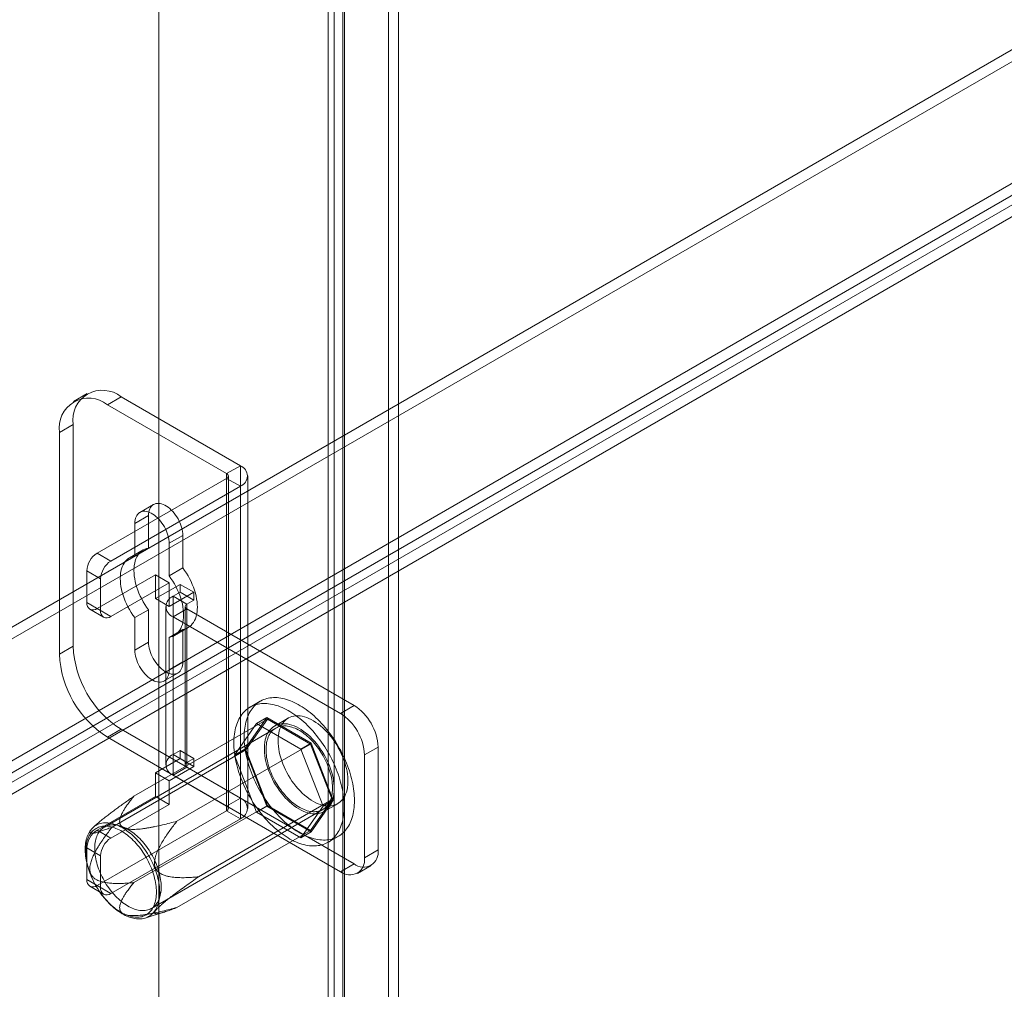
# Model space of a CAD drawing. Units: millimetres. Extents: x 47 to 4247, y 62 to 3032.
# Drawn here: x 2472 to 2523, y 813 to 863 of the extents above; entities that cross this region are included whole.
import ezdxf

# ---------------------------------------------------------------- set-up
doc = ezdxf.new("R2010")
doc.units = ezdxf.units.MM
doc.header["$LTSCALE"] = 2

msp = doc.modelspace()

# ---------------------------------------------------------------- linework, layer by layer
at = {"color": 7, "linetype": 'Continuous', "lineweight": 18}
for p, q in [((2479.193, 1154.567), (2479.193, 664.643)), ((2479.193, 1153.955), (2479.193, 664.031)), ((2491.037, 1136.27), (2491.037, 668.041)), ((2491.568, 1135.963), (2491.568, 667.735)), ((2488.244, 666.429), (2488.244, 1134.657)), ((2488.775, 666.123), (2488.775, 1134.351)), ((2487.937, 1134.12), (2487.937, 666.108)), ((2488.687, 1134.12), (2488.687, 666.108)), ((2488.775, 1133.89), (2488.775, 666.094)), ((2488.244, 1133.584), (2488.244, 665.788)), ((2652.853, 935.908), (2372.889, 774.288)), ((2652.853, 935.296), (2372.889, 773.676)), ((2378.864, 770.839), (2658.828, 932.459)), ((2378.864, 770.226), (2658.828, 931.846)), ((2658.853, 931.371), (2379.263, 769.967)), ((2659.383, 931.065), (2379.793, 769.661)), ((2475.499, 843.331), (2474.792, 842.923)), ((2477.249, 843.158), (2476.542, 842.75)), ((2482.694, 839.198), (2476.542, 842.75)), ((2483.401, 839.607), (2477.249, 843.158)), ((2474.067, 841.321), (2474.774, 841.729)), ((2474.774, 841.729), (2474.774, 830.297)), ((2474.067, 841.321), (2474.067, 829.889)), ((2482.694, 839.198), (2483.401, 839.607)), ((2482.694, 839.198), (2482.694, 822.051)), ((2483.401, 839.607), (2483.401, 822.459)), ((2482.694, 838.953), (2476.011, 835.096)), ((2482.694, 821.806), (2482.694, 838.953)), ((2482.694, 838.953), (2483.401, 838.545)), ((2482.781, 821.928), (2482.781, 839.076)), ((2483.781, 821.928), (2483.781, 839.076)), ((2483.401, 838.545), (2476.718, 834.688)), ((2483.401, 838.545), (2483.401, 821.398)), ((2478.922, 837.606), (2478.215, 837.198)), ((2478.663, 837.034), (2477.956, 836.626)), ((2478.663, 835.356), (2478.663, 837.034)), ((2477.956, 836.626), (2477.956, 834.948)), ((2480.431, 836.013), (2479.724, 835.605)), ((2480.431, 836.013), (2480.431, 834.336)), ((2478.391, 835.26), (2477.684, 834.852)), ((2478.663, 835.356), (2477.956, 834.948)), ((2479.724, 833.928), (2479.724, 835.605)), ((2476.011, 835.096), (2476.718, 834.688)), ((2475.481, 834.177), (2475.481, 832.544)), ((2476.188, 833.769), (2475.481, 834.177)), ((2480.431, 834.336), (2479.724, 833.928)), ((2476.011, 832.238), (2479.017, 833.973)), ((2476.188, 832.136), (2476.188, 833.769)), ((2479.017, 833.973), (2479.724, 833.565)), ((2479.017, 833.973), (2479.017, 832.748)), ((2476.718, 831.83), (2479.724, 833.565)), ((2480.289, 833.483), (2479.017, 832.748)), ((2479.724, 833.565), (2479.724, 832.34)), ((2480.289, 833.075), (2480.289, 833.483)), ((2480.996, 833.075), (2480.289, 833.483)), ((2479.724, 832.34), (2479.017, 832.748)), ((2480.996, 833.075), (2479.724, 832.34)), ((2479.936, 832.87), (2480.289, 833.075)), ((2479.936, 824.705), (2479.936, 832.87)), ((2480.643, 832.462), (2479.936, 832.87)), ((2480.996, 832.666), (2480.289, 833.075)), ((2480.643, 832.462), (2480.996, 832.666)), ((2480.996, 832.666), (2480.996, 833.075)), ((2475.481, 832.544), (2476.188, 832.136)), ((2475.636, 832.201), (2476.343, 831.793)), ((2476.718, 831.83), (2476.011, 832.238)), ((2478.663, 832.179), (2477.956, 831.771)), ((2478.663, 830.502), (2478.663, 832.179)), ((2479.555, 832.34), (2479.555, 824.174)), ((2480.643, 832.217), (2479.936, 831.809)), ((2480.555, 832.34), (2480.555, 824.174)), ((2480.643, 824.297), (2480.643, 832.462)), ((2480.643, 832.217), (2480.643, 824.052)), ((2489.27, 827.237), (2480.643, 832.217)), ((2477.956, 831.771), (2477.956, 830.093)), ((2488.562, 826.829), (2479.936, 831.809)), ((2479.936, 823.644), (2479.936, 831.809)), ((2480.431, 831.159), (2479.724, 830.75)), ((2479.996, 830.847), (2480.703, 831.255)), ((2480.431, 831.159), (2480.431, 829.481)), ((2479.724, 829.073), (2479.724, 830.75)), ((2474.774, 830.297), (2474.067, 829.889)), ((2478.663, 830.502), (2477.956, 830.093)), ((2480.431, 829.481), (2479.724, 829.073)), ((2479.465, 828.501), (2480.172, 828.909)), ((2484.429, 827.457), (2483.899, 827.151)), ((2488.562, 826.829), (2489.27, 827.237)), ((2477.904, 822.552), (2484.798, 826.532)), ((2484.768, 826.611), (2483.625, 824.985)), ((2484.798, 826.532), (2483.686, 824.949)), ((2484.237, 826.305), (2484.768, 826.611)), ((2487.054, 825.291), (2484.768, 826.611)), ((2487.023, 825.248), (2484.798, 826.532)), ((2485.873, 826.588), (2485.166, 826.179)), ((2485.229, 826.071), (2476.39, 820.969)), ((2476.542, 825.602), (2477.249, 826.011)), ((2477.249, 826.011), (2483.401, 822.459)), ((2483.094, 824.678), (2484.237, 826.305)), ((2484.237, 826.305), (2486.524, 824.985)), ((2476.542, 825.602), (2482.694, 822.051)), ((2476.792, 820.969), (2483.686, 824.949)), ((2480.129, 821.268), (2487.023, 825.248)), ((2483.094, 824.678), (2483.625, 824.985)), ((2483.625, 824.985), (2484.768, 822.038)), ((2483.686, 824.949), (2484.798, 822.082)), ((2486.524, 824.985), (2487.054, 825.291)), ((2486.524, 824.985), (2487.667, 822.039)), ((2488.136, 822.38), (2487.023, 825.248)), ((2488.197, 822.345), (2487.054, 825.291)), ((2490.507, 825.094), (2489.8, 824.686)), ((2490.507, 819.786), (2490.507, 825.094)), ((2479.017, 823.766), (2480.289, 824.501)), ((2480.289, 824.909), (2479.936, 824.705)), ((2480.643, 824.297), (2479.936, 824.705)), ((2480.289, 824.501), (2480.289, 824.909)), ((2480.996, 824.501), (2480.289, 824.909)), ((2480.996, 824.093), (2480.289, 824.501)), ((2480.996, 824.501), (2480.643, 824.297)), ((2480.996, 824.093), (2480.996, 824.501)), ((2484.237, 821.732), (2483.094, 824.678)), ((2489.8, 819.378), (2489.8, 824.686)), ((2479.724, 823.358), (2480.996, 824.093)), ((2480.643, 824.052), (2479.936, 823.644)), ((2480.643, 824.052), (2489.27, 819.072)), ((2479.724, 823.358), (2479.017, 823.766)), ((2479.017, 823.766), (2479.017, 822.541)), ((2479.936, 823.644), (2488.562, 818.664)), ((2479.724, 823.358), (2479.724, 822.133)), ((2476.011, 820.806), (2479.017, 822.541)), ((2479.724, 822.133), (2479.017, 822.541)), ((2482.694, 822.051), (2483.401, 822.459)), ((2476.718, 820.398), (2479.724, 822.133)), ((2477.904, 818.102), (2484.798, 822.082)), ((2481.242, 818.4), (2488.136, 822.38)), ((2484.237, 821.732), (2484.768, 822.038)), ((2484.768, 822.038), (2487.054, 820.719)), ((2484.798, 822.082), (2487.023, 820.797)), ((2487.667, 822.039), (2486.524, 820.412)), ((2487.023, 820.797), (2488.136, 822.38)), ((2487.054, 820.719), (2488.197, 822.345)), ((2487.667, 822.039), (2488.197, 822.345)), ((2487.716, 821.762), (2488.423, 822.171)), ((2476.011, 817.949), (2482.694, 821.806)), ((2476.718, 817.54), (2483.401, 821.398)), ((2478.815, 816.768), (2487.654, 821.871)), ((2482.694, 821.806), (2483.401, 821.398)), ((2486.524, 820.412), (2484.237, 821.732)), ((2475.911, 821.042), (2475.799, 820.94)), ((2476.011, 820.806), (2476.718, 820.398)), ((2480.129, 816.817), (2487.023, 820.797)), ((2486.524, 820.412), (2487.054, 820.719)), ((2487.923, 820.179), (2488.454, 820.485)), ((2475.481, 819.888), (2475.481, 818.255)), ((2476.188, 819.48), (2475.481, 819.888)), ((2476.188, 817.847), (2476.188, 819.48)), ((2489.8, 819.378), (2490.507, 819.786)), ((2489.27, 819.072), (2488.562, 818.664)), ((2489.437, 818.577), (2490.145, 818.985)), ((2475.481, 818.255), (2476.188, 817.847)), ((2475.636, 817.911), (2476.343, 817.503)), ((2476.718, 817.54), (2476.011, 817.949)), ((2478.495, 816.271), (2479.493, 816.586))]:
    msp.add_line(p, q, dxfattribs=at)
at = {"color": 7, "linetype": 'Continuous', "lineweight": 18, "flags": 128}
for points in [[(2478.663, 837.034), (2478.667, 837.129), (2478.679, 837.218), (2478.699, 837.301), (2478.726, 837.377), (2478.761, 837.445), (2478.803, 837.505), (2478.852, 837.556), (2478.907, 837.597), (2478.968, 837.629), (2479.034, 837.651), (2479.105, 837.663), (2479.18, 837.664), (2479.258, 837.655), (2479.338, 837.636), (2479.421, 837.607), (2479.505, 837.568), (2479.589, 837.519), (2479.673, 837.461), (2479.755, 837.395), (2479.836, 837.321), (2479.914, 837.24), (2479.989, 837.153), (2480.06, 837.059), (2480.126, 836.961), (2480.187, 836.859), (2480.242, 836.754), (2480.29, 836.646), (2480.333, 836.538), (2480.367, 836.429), (2480.395, 836.322), (2480.415, 836.216), (2480.427, 836.113), (2480.431, 836.013)], [(2479.724, 835.605), (2479.72, 835.705), (2479.708, 835.808), (2479.688, 835.913), (2479.66, 836.021), (2479.625, 836.13), (2479.583, 836.238), (2479.535, 836.345), (2479.479, 836.451), (2479.419, 836.553), (2479.352, 836.651), (2479.282, 836.744), (2479.207, 836.832), (2479.129, 836.913), (2479.048, 836.987), (2478.966, 837.053), (2478.882, 837.111), (2478.798, 837.159), (2478.714, 837.198), (2478.631, 837.228), (2478.551, 837.247), (2478.473, 837.256), (2478.398, 837.255), (2478.327, 837.243), (2478.261, 837.221), (2478.2, 837.189), (2478.145, 837.148), (2478.096, 837.097), (2478.054, 837.037), (2478.019, 836.969), (2477.992, 836.893), (2477.972, 836.81), (2477.96, 836.72), (2477.956, 836.626)], [(2478.663, 832.179), (2478.567, 832.311), (2478.476, 832.448), (2478.391, 832.59), (2478.311, 832.734), (2478.238, 832.881), (2478.171, 833.031), (2478.112, 833.181), (2478.059, 833.332), (2478.015, 833.482), (2477.978, 833.631), (2477.949, 833.779), (2477.928, 833.923), (2477.916, 834.064), (2477.912, 834.202), (2477.916, 834.334), (2477.928, 834.461), (2477.949, 834.581), (2477.978, 834.695), (2478.015, 834.802), (2478.059, 834.901), (2478.112, 834.991), (2478.171, 835.073), (2478.238, 835.145), (2478.311, 835.208), (2478.391, 835.26), (2478.476, 835.303), (2478.567, 835.335), (2478.663, 835.356)], [(2477.956, 834.948), (2477.86, 834.927), (2477.769, 834.895), (2477.684, 834.852), (2477.604, 834.799), (2477.531, 834.737), (2477.464, 834.664), (2477.405, 834.583), (2477.352, 834.492), (2477.308, 834.394), (2477.271, 834.287), (2477.242, 834.173), (2477.221, 834.052), (2477.209, 833.926), (2477.205, 833.793), (2477.209, 833.656), (2477.221, 833.515), (2477.242, 833.37), (2477.271, 833.223), (2477.308, 833.074), (2477.352, 832.924), (2477.405, 832.773), (2477.464, 832.622), (2477.531, 832.473), (2477.604, 832.326), (2477.684, 832.181), (2477.769, 832.04), (2477.86, 831.903), (2477.956, 831.771)], [(2480.431, 834.336), (2480.527, 834.204), (2480.618, 834.067), (2480.703, 833.925), (2480.783, 833.781), (2480.856, 833.634), (2480.922, 833.484), (2480.982, 833.334), (2481.034, 833.183), (2481.079, 833.033), (2481.116, 832.884), (2481.145, 832.737), (2481.165, 832.592), (2481.178, 832.451), (2481.182, 832.314), (2481.178, 832.181), (2481.165, 832.054), (2481.145, 831.934), (2481.116, 831.82), (2481.079, 831.713), (2481.034, 831.614), (2480.982, 831.524), (2480.922, 831.442), (2480.856, 831.37), (2480.783, 831.308), (2480.703, 831.255), (2480.618, 831.212), (2480.527, 831.18), (2480.431, 831.159)], [(2479.724, 830.75), (2479.82, 830.772), (2479.91, 830.804), (2479.996, 830.847), (2480.075, 830.899), (2480.149, 830.962), (2480.215, 831.034), (2480.275, 831.116), (2480.327, 831.206), (2480.372, 831.305), (2480.409, 831.412), (2480.438, 831.526), (2480.458, 831.646), (2480.471, 831.773), (2480.475, 831.905), (2480.471, 832.043), (2480.458, 832.184), (2480.438, 832.328), (2480.409, 832.476), (2480.372, 832.625), (2480.327, 832.775), (2480.275, 832.926), (2480.215, 833.076), (2480.149, 833.225), (2480.075, 833.373), (2479.996, 833.517), (2479.91, 833.658), (2479.82, 833.795), (2479.724, 833.928)], [(2477.956, 830.093), (2477.96, 829.994), (2477.972, 829.891), (2477.992, 829.785), (2478.019, 829.678), (2478.054, 829.569), (2478.096, 829.461), (2478.145, 829.353), (2478.2, 829.248), (2478.261, 829.146), (2478.327, 829.048), (2478.398, 828.954), (2478.473, 828.867), (2478.551, 828.786), (2478.631, 828.712), (2478.714, 828.646), (2478.798, 828.588), (2478.882, 828.539), (2478.966, 828.5), (2479.048, 828.471), (2479.129, 828.452), (2479.207, 828.443), (2479.282, 828.444), (2479.352, 828.456), (2479.419, 828.478), (2479.479, 828.51), (2479.535, 828.551), (2479.583, 828.602), (2479.625, 828.662), (2479.66, 828.73), (2479.688, 828.806), (2479.708, 828.889), (2479.72, 828.978), (2479.724, 829.073)], [(2480.431, 829.481), (2480.427, 829.386), (2480.415, 829.297), (2480.395, 829.214), (2480.367, 829.138), (2480.333, 829.07), (2480.29, 829.01), (2480.242, 828.959), (2480.187, 828.918), (2480.126, 828.886), (2480.06, 828.864), (2479.989, 828.852), (2479.914, 828.851), (2479.836, 828.86), (2479.755, 828.879), (2479.673, 828.908), (2479.589, 828.948), (2479.505, 828.996), (2479.421, 829.054), (2479.338, 829.12), (2479.258, 829.194), (2479.18, 829.275), (2479.105, 829.363), (2479.034, 829.456), (2478.968, 829.554), (2478.907, 829.656), (2478.852, 829.762), (2478.803, 829.869), (2478.761, 829.977), (2478.726, 830.086), (2478.699, 830.193), (2478.679, 830.299), (2478.667, 830.402), (2478.663, 830.502)], [(2483.595, 825.614), (2483.597, 825.732), (2483.602, 825.847), (2483.612, 825.96), (2483.625, 826.07), (2483.641, 826.177), (2483.662, 826.282), (2483.686, 826.384), (2483.713, 826.482), (2483.744, 826.577), (2483.779, 826.669), (2483.817, 826.757), (2483.858, 826.842), (2483.903, 826.923), (2483.951, 827), (2484.002, 827.073), (2484.057, 827.142), (2484.115, 827.207), (2484.175, 827.268), (2484.239, 827.324), (2484.306, 827.376), (2484.375, 827.424), (2484.447, 827.467), (2484.522, 827.506), (2484.599, 827.539), (2484.678, 827.569), (2484.76, 827.593), (2484.844, 827.613), (2484.93, 827.628), (2485.018, 827.639), (2485.108, 827.644), (2485.2, 827.645), (2485.293, 827.641), (2485.388, 827.632), (2485.484, 827.619), (2485.581, 827.6), (2485.68, 827.577), (2485.779, 827.549), (2485.88, 827.517), (2485.981, 827.48), (2486.082, 827.438), (2486.185, 827.392), (2486.287, 827.342), (2486.39, 827.287), (2486.493, 827.227), (2486.595, 827.164), (2486.698, 827.096), (2486.8, 827.024), (2486.902, 826.948), (2487.003, 826.869), (2487.103, 826.785), (2487.203, 826.698), (2487.301, 826.607), (2487.398, 826.513), (2487.495, 826.416), (2487.589, 826.315), (2487.683, 826.212), (2487.774, 826.105), (2487.864, 825.996), (2487.952, 825.884), (2488.038, 825.769), (2488.122, 825.652), (2488.204, 825.533), (2488.284, 825.412), (2488.361, 825.289), (2488.435, 825.165), (2488.507, 825.038), (2488.577, 824.911), (2488.643, 824.782), (2488.707, 824.652), (2488.768, 824.521), (2488.825, 824.39), (2488.88, 824.257), (2488.931, 824.125), (2488.979, 823.992), (2489.024, 823.86), (2489.066, 823.727), (2489.104, 823.595), (2489.138, 823.463), (2489.169, 823.332), (2489.197, 823.202), (2489.221, 823.073), (2489.241, 822.945), (2489.258, 822.818), (2489.271, 822.693), (2489.28, 822.569), (2489.285, 822.448), (2489.287, 822.328), (2489.285, 822.21), (2489.28, 822.095), (2489.271, 821.982), (2489.258, 821.872), (2489.241, 821.764), (2489.221, 821.66), (2489.197, 821.558), (2489.169, 821.46), (2489.138, 821.364), (2489.104, 821.273), (2489.066, 821.184), (2489.024, 821.1), (2488.979, 821.019), (2488.931, 820.942), (2488.88, 820.869), (2488.825, 820.8), (2488.768, 820.735), (2488.707, 820.674), (2488.643, 820.618), (2488.577, 820.566), (2488.507, 820.518), (2488.435, 820.475), (2488.361, 820.436), (2488.284, 820.402), (2488.204, 820.373), (2488.122, 820.348), (2488.038, 820.329), (2487.952, 820.313), (2487.864, 820.303), (2487.774, 820.298), (2487.683, 820.297), (2487.589, 820.301), (2487.495, 820.31), (2487.398, 820.323), (2487.301, 820.342), (2487.203, 820.365), (2487.103, 820.392), (2487.003, 820.425), (2486.902, 820.462), (2486.8, 820.503), (2486.698, 820.55), (2486.595, 820.6), (2486.493, 820.655), (2486.39, 820.715), (2486.287, 820.778), (2486.185, 820.846), (2486.082, 820.918), (2485.981, 820.993), (2485.88, 821.073), (2485.779, 821.157), (2485.68, 821.244), (2485.581, 821.334), (2485.484, 821.428), (2485.388, 821.526), (2485.293, 821.627), (2485.2, 821.73), (2485.108, 821.837), (2485.018, 821.946), (2484.93, 822.058), (2484.844, 822.173), (2484.76, 822.29), (2484.678, 822.409), (2484.599, 822.53), (2484.522, 822.653), (2484.447, 822.777), (2484.375, 822.904), (2484.306, 823.031), (2484.239, 823.16), (2484.175, 823.29), (2484.115, 823.421), (2484.057, 823.552), (2484.002, 823.684), (2483.951, 823.817), (2483.903, 823.949), (2483.858, 824.082), (2483.817, 824.215), (2483.779, 824.347), (2483.744, 824.479), (2483.713, 824.61), (2483.686, 824.74), (2483.662, 824.869), (2483.641, 824.997), (2483.625, 825.124), (2483.612, 825.249), (2483.602, 825.372), (2483.597, 825.494), (2483.595, 825.614)], [(2483.065, 825.308), (2483.067, 825.425), (2483.072, 825.541), (2483.081, 825.653), (2483.094, 825.764), (2483.111, 825.871), (2483.131, 825.976), (2483.155, 826.078), (2483.183, 826.176), (2483.214, 826.271), (2483.248, 826.363), (2483.286, 826.451), (2483.328, 826.536), (2483.373, 826.617), (2483.421, 826.694), (2483.472, 826.767), (2483.527, 826.836), (2483.584, 826.901), (2483.645, 826.962), (2483.709, 827.018), (2483.775, 827.07), (2483.845, 827.118), (2483.917, 827.161), (2483.991, 827.199), (2484.068, 827.233), (2484.148, 827.263), (2484.23, 827.287), (2484.314, 827.307), (2484.4, 827.322), (2484.488, 827.333), (2484.578, 827.338), (2484.669, 827.339), (2484.763, 827.335), (2484.857, 827.326), (2484.954, 827.312), (2485.051, 827.294), (2485.149, 827.271), (2485.249, 827.243), (2485.349, 827.211), (2485.45, 827.174), (2485.552, 827.132), (2485.654, 827.086), (2485.757, 827.035), (2485.859, 826.98), (2485.962, 826.921), (2486.065, 826.858), (2486.167, 826.79), (2486.27, 826.718), (2486.371, 826.642), (2486.472, 826.563), (2486.573, 826.479), (2486.672, 826.392), (2486.771, 826.301), (2486.868, 826.207), (2486.964, 826.11), (2487.059, 826.009), (2487.152, 825.905), (2487.244, 825.799), (2487.334, 825.69), (2487.422, 825.577), (2487.508, 825.463), (2487.592, 825.346), (2487.674, 825.227), (2487.753, 825.106), (2487.83, 824.983), (2487.905, 824.858), (2487.977, 824.732), (2488.046, 824.604), (2488.113, 824.476), (2488.177, 824.346), (2488.237, 824.215), (2488.295, 824.083), (2488.35, 823.951), (2488.401, 823.819), (2488.449, 823.686), (2488.494, 823.554), (2488.535, 823.421), (2488.573, 823.289), (2488.608, 823.157), (2488.639, 823.026), (2488.667, 822.896), (2488.69, 822.767), (2488.711, 822.639), (2488.727, 822.512), (2488.74, 822.387), (2488.75, 822.263), (2488.755, 822.141), (2488.757, 822.022), (2488.755, 821.904), (2488.75, 821.789), (2488.74, 821.676), (2488.727, 821.566), (2488.711, 821.458), (2488.69, 821.354), (2488.667, 821.252), (2488.639, 821.154), (2488.608, 821.058), (2488.573, 820.967), (2488.535, 820.878), (2488.494, 820.794), (2488.449, 820.713), (2488.401, 820.636), (2488.35, 820.563), (2488.295, 820.493), (2488.237, 820.429), (2488.177, 820.368), (2488.113, 820.311), (2488.046, 820.259), (2487.977, 820.212), (2487.905, 820.169), (2487.83, 820.13), (2487.753, 820.096), (2487.674, 820.067), (2487.592, 820.042), (2487.508, 820.022), (2487.422, 820.007), (2487.334, 819.997), (2487.244, 819.991), (2487.152, 819.991), (2487.059, 819.995), (2486.964, 820.003), (2486.868, 820.017), (2486.771, 820.035), (2486.672, 820.058), (2486.573, 820.086), (2486.472, 820.119), (2486.371, 820.156), (2486.27, 820.197), (2486.167, 820.243), (2486.065, 820.294), (2485.962, 820.349), (2485.859, 820.408), (2485.757, 820.472), (2485.654, 820.54), (2485.552, 820.611), (2485.45, 820.687), (2485.349, 820.767), (2485.249, 820.85), (2485.149, 820.938), (2485.051, 821.028), (2484.954, 821.122), (2484.857, 821.22), (2484.763, 821.32), (2484.669, 821.424), (2484.578, 821.531), (2484.488, 821.64), (2484.4, 821.752), (2484.314, 821.867), (2484.23, 821.983), (2484.148, 822.102), (2484.068, 822.224), (2483.991, 822.346), (2483.917, 822.471), (2483.845, 822.597), (2483.775, 822.725), (2483.709, 822.854), (2483.645, 822.984), (2483.584, 823.115), (2483.527, 823.246), (2483.472, 823.378), (2483.421, 823.511), (2483.373, 823.643), (2483.328, 823.776), (2483.286, 823.908), (2483.248, 824.041), (2483.214, 824.172), (2483.183, 824.303), (2483.155, 824.434), (2483.131, 824.563), (2483.111, 824.691), (2483.094, 824.818), (2483.081, 824.943), (2483.072, 825.066), (2483.067, 825.188), (2483.065, 825.308)], [(2485.345, 825.42), (2485.349, 825.555), (2485.361, 825.686), (2485.381, 825.81), (2485.408, 825.928), (2485.443, 826.04), (2485.485, 826.144), (2485.535, 826.24), (2485.592, 826.329), (2485.655, 826.409), (2485.725, 826.479), (2485.802, 826.541), (2485.884, 826.593), (2485.972, 826.636), (2486.064, 826.669), (2486.162, 826.692), (2486.264, 826.704), (2486.37, 826.707), (2486.479, 826.699), (2486.591, 826.681), (2486.706, 826.653), (2486.822, 826.615), (2486.94, 826.568), (2487.059, 826.51), (2487.178, 826.444), (2487.297, 826.368), (2487.416, 826.284), (2487.533, 826.191), (2487.648, 826.091), (2487.762, 825.983), (2487.873, 825.868), (2487.98, 825.746), (2488.084, 825.619), (2488.184, 825.486), (2488.279, 825.348), (2488.37, 825.206), (2488.455, 825.06), (2488.534, 824.912), (2488.607, 824.761), (2488.674, 824.608), (2488.734, 824.455), (2488.787, 824.301), (2488.833, 824.147), (2488.872, 823.995), (2488.903, 823.844), (2488.927, 823.695), (2488.943, 823.55), (2488.95, 823.408), (2488.95, 823.27), (2488.943, 823.137), (2488.927, 823.01), (2488.903, 822.888), (2488.872, 822.773), (2488.833, 822.665), (2488.787, 822.565), (2488.734, 822.473), (2488.674, 822.389), (2488.607, 822.313), (2488.534, 822.247), (2488.455, 822.19), (2488.37, 822.142), (2488.279, 822.105), (2488.184, 822.077), (2488.084, 822.059), (2487.98, 822.052), (2487.873, 822.054), (2487.762, 822.067), (2487.648, 822.09), (2487.533, 822.123), (2487.416, 822.166), (2487.297, 822.218), (2487.178, 822.28), (2487.059, 822.351), (2486.94, 822.431), (2486.822, 822.52), (2486.706, 822.616), (2486.591, 822.721), (2486.479, 822.832), (2486.37, 822.95), (2486.264, 823.075), (2486.162, 823.205), (2486.064, 823.341), (2485.972, 823.481), (2485.884, 823.625), (2485.802, 823.772), (2485.725, 823.922), (2485.655, 824.073), (2485.592, 824.227), (2485.535, 824.381), (2485.485, 824.534), (2485.443, 824.688), (2485.408, 824.839), (2485.381, 824.989), (2485.361, 825.136), (2485.349, 825.28), (2485.345, 825.42)], [(2488.244, 822.93), (2488.24, 823.07), (2488.229, 823.214), (2488.209, 823.361), (2488.182, 823.511), (2488.147, 823.662), (2488.104, 823.816), (2488.054, 823.969), (2487.998, 824.123), (2487.934, 824.277), (2487.864, 824.428), (2487.788, 824.578), (2487.706, 824.725), (2487.618, 824.869), (2487.525, 825.009), (2487.427, 825.145), (2487.325, 825.275), (2487.22, 825.4), (2487.11, 825.518), (2486.998, 825.63), (2486.884, 825.734), (2486.767, 825.83), (2486.649, 825.919), (2486.531, 825.999), (2486.411, 826.07), (2486.292, 826.132), (2486.174, 826.184), (2486.057, 826.227), (2485.941, 826.26), (2485.828, 826.283), (2485.717, 826.296), (2485.609, 826.298), (2485.505, 826.291), (2485.406, 826.273), (2485.31, 826.246), (2485.22, 826.208), (2485.135, 826.16), (2485.056, 826.103), (2484.982, 826.037), (2484.916, 825.961), (2484.855, 825.877), (2484.802, 825.785), (2484.756, 825.685), (2484.717, 825.577), (2484.686, 825.462), (2484.663, 825.34), (2484.647, 825.213), (2484.639, 825.08), (2484.639, 824.942), (2484.647, 824.8), (2484.663, 824.655), (2484.686, 824.506), (2484.717, 824.355), (2484.756, 824.203), (2484.802, 824.049), (2484.855, 823.895), (2484.916, 823.742), (2484.982, 823.589), (2485.056, 823.438), (2485.135, 823.29), (2485.22, 823.144), (2485.31, 823.002), (2485.406, 822.864), (2485.505, 822.731), (2485.609, 822.604), (2485.717, 822.482), (2485.828, 822.367), (2485.941, 822.259), (2486.057, 822.159), (2486.174, 822.066), (2486.292, 821.982), (2486.411, 821.906), (2486.531, 821.84), (2486.649, 821.782), (2486.767, 821.735), (2486.884, 821.697), (2486.998, 821.669), (2487.11, 821.651), (2487.22, 821.643), (2487.325, 821.646), (2487.427, 821.658), (2487.525, 821.681), (2487.618, 821.714), (2487.706, 821.757), (2487.788, 821.809), (2487.864, 821.871), (2487.934, 821.942), (2487.998, 822.021), (2488.054, 822.11), (2488.104, 822.206), (2488.147, 822.31), (2488.182, 822.422), (2488.209, 822.54), (2488.229, 822.664), (2488.24, 822.795), (2488.244, 822.93)], [(2484.726, 824.961), (2484.728, 825.052), (2484.734, 825.141), (2484.743, 825.227), (2484.756, 825.31), (2484.773, 825.391), (2484.793, 825.468), (2484.817, 825.542), (2484.844, 825.613), (2484.875, 825.681), (2484.909, 825.744), (2484.946, 825.804), (2484.987, 825.86), (2485.031, 825.911), (2485.078, 825.959), (2485.128, 826.002), (2485.18, 826.041), (2485.236, 826.075), (2485.294, 826.105), (2485.354, 826.13), (2485.417, 826.15), (2485.482, 826.166), (2485.549, 826.177), (2485.619, 826.183), (2485.689, 826.185), (2485.762, 826.181), (2485.836, 826.173), (2485.911, 826.16), (2485.988, 826.142), (2486.065, 826.12), (2486.143, 826.093), (2486.222, 826.061), (2486.302, 826.025), (2486.381, 825.984), (2486.461, 825.939), (2486.541, 825.89), (2486.62, 825.837), (2486.7, 825.779), (2486.778, 825.718), (2486.856, 825.653), (2486.933, 825.584), (2487.009, 825.512), (2487.084, 825.436), (2487.157, 825.357), (2487.229, 825.275), (2487.299, 825.191), (2487.367, 825.104), (2487.433, 825.014), (2487.497, 824.922), (2487.559, 824.828), (2487.618, 824.732), (2487.675, 824.634), (2487.729, 824.535), (2487.78, 824.435), (2487.828, 824.334), (2487.874, 824.232), (2487.916, 824.129), (2487.955, 824.026), (2487.991, 823.923), (2488.023, 823.821), (2488.052, 823.718), (2488.078, 823.616), (2488.1, 823.515), (2488.118, 823.414), (2488.133, 823.315), (2488.144, 823.218), (2488.152, 823.122), (2488.155, 823.027), (2488.155, 822.935), (2488.152, 822.845), (2488.144, 822.758), (2488.133, 822.673), (2488.118, 822.591), (2488.1, 822.512), (2488.078, 822.436), (2488.052, 822.363), (2488.023, 822.294), (2487.991, 822.229), (2487.955, 822.167), (2487.916, 822.11), (2487.874, 822.056), (2487.828, 822.006), (2487.78, 821.961), (2487.729, 821.92), (2487.675, 821.883), (2487.618, 821.851), (2487.559, 821.824), (2487.497, 821.801), (2487.433, 821.783), (2487.367, 821.77), (2487.299, 821.761), (2487.229, 821.757), (2487.157, 821.758), (2487.084, 821.764), (2487.009, 821.775), (2486.933, 821.79), (2486.856, 821.81), (2486.778, 821.835), (2486.7, 821.864), (2486.62, 821.898), (2486.541, 821.937), (2486.461, 821.979), (2486.381, 822.027), (2486.302, 822.078), (2486.222, 822.133), (2486.143, 822.193), (2486.065, 822.256), (2485.988, 822.323), (2485.911, 822.394), (2485.836, 822.468), (2485.762, 822.545), (2485.689, 822.625), (2485.619, 822.708), (2485.549, 822.794), (2485.482, 822.883), (2485.417, 822.974), (2485.354, 823.067), (2485.294, 823.162), (2485.236, 823.259), (2485.18, 823.357), (2485.128, 823.456), (2485.078, 823.557), (2485.031, 823.659), (2484.987, 823.761), (2484.946, 823.864), (2484.909, 823.967), (2484.875, 824.07), (2484.844, 824.173), (2484.817, 824.275), (2484.793, 824.377), (2484.773, 824.477), (2484.756, 824.577), (2484.743, 824.676), (2484.734, 824.772), (2484.728, 824.868), (2484.726, 824.961)], [(2479.24, 817.595), (2479.238, 817.499), (2479.233, 817.405), (2479.223, 817.313), (2479.21, 817.224), (2479.194, 817.138), (2479.174, 817.055), (2479.15, 816.975), (2479.123, 816.899), (2479.092, 816.826), (2479.057, 816.757), (2479.02, 816.691), (2478.979, 816.629), (2478.935, 816.572), (2478.888, 816.518), (2478.838, 816.469), (2478.784, 816.424), (2478.728, 816.383), (2478.67, 816.347), (2478.608, 816.315), (2478.545, 816.288), (2478.478, 816.266), (2478.41, 816.248), (2478.339, 816.235), (2478.267, 816.227), (2478.193, 816.224), (2478.117, 816.225), (2478.039, 816.231), (2477.96, 816.242), (2477.88, 816.258), (2477.799, 816.279), (2477.717, 816.304), (2477.634, 816.334), (2477.55, 816.368), (2477.466, 816.407), (2477.382, 816.45), (2477.297, 816.498), (2477.213, 816.55), (2477.129, 816.606), (2477.045, 816.666), (2476.962, 816.73), (2476.879, 816.798), (2476.797, 816.869), (2476.717, 816.945), (2476.637, 817.023), (2476.559, 817.105), (2476.482, 817.19), (2476.407, 817.277), (2476.333, 817.368), (2476.262, 817.461), (2476.192, 817.556), (2476.125, 817.654), (2476.06, 817.754), (2475.997, 817.855), (2475.937, 817.959), (2475.88, 818.063), (2475.825, 818.169), (2475.774, 818.276), (2475.725, 818.384), (2475.679, 818.492), (2475.637, 818.601), (2475.598, 818.71), (2475.562, 818.819), (2475.529, 818.928), (2475.5, 819.036), (2475.475, 819.144), (2475.453, 819.25), (2475.434, 819.356), (2475.419, 819.461), (2475.408, 819.564), (2475.401, 819.665), (2475.397, 819.765), (2475.397, 819.862), (2475.401, 819.958), (2475.408, 820.05), (2475.419, 820.141), (2475.434, 820.228), (2475.453, 820.313), (2475.475, 820.394), (2475.5, 820.472), (2475.529, 820.547), (2475.562, 820.618), (2475.598, 820.686), (2475.637, 820.749), (2475.679, 820.809), (2475.725, 820.865), (2475.774, 820.916), (2475.825, 820.963), (2475.88, 821.006), (2475.937, 821.045), (2475.997, 821.079), (2476.06, 821.108), (2476.125, 821.133), (2476.192, 821.153), (2476.262, 821.168), (2476.333, 821.178), (2476.407, 821.184), (2476.482, 821.185), (2476.559, 821.181), (2476.637, 821.173), (2476.717, 821.159), (2476.797, 821.141), (2476.879, 821.118), (2476.962, 821.091), (2477.045, 821.059), (2477.129, 821.022), (2477.213, 820.981), (2477.297, 820.936), (2477.382, 820.886), (2477.466, 820.832), (2477.55, 820.774), (2477.634, 820.711), (2477.717, 820.645), (2477.799, 820.576), (2477.88, 820.502), (2477.96, 820.426), (2478.039, 820.345), (2478.117, 820.262), (2478.193, 820.176), (2478.267, 820.087), (2478.339, 819.995), (2478.41, 819.9), (2478.478, 819.804), (2478.545, 819.705), (2478.608, 819.604), (2478.67, 819.502), (2478.728, 819.398), (2478.784, 819.293), (2478.838, 819.186), (2478.888, 819.079), (2478.935, 818.971), (2478.979, 818.862), (2479.02, 818.753), (2479.057, 818.644), (2479.092, 818.536), (2479.123, 818.427), (2479.15, 818.319), (2479.174, 818.212), (2479.194, 818.105), (2479.21, 818), (2479.223, 817.896), (2479.233, 817.794), (2479.238, 817.694), (2479.24, 817.595)], [(2479.071, 817.613), (2479.069, 817.709), (2479.063, 817.807), (2479.054, 817.907), (2479.041, 818.008), (2479.024, 818.111), (2479.004, 818.215), (2478.98, 818.319), (2478.953, 818.425), (2478.922, 818.531), (2478.888, 818.637), (2478.85, 818.743), (2478.809, 818.85), (2478.765, 818.955), (2478.718, 819.06), (2478.668, 819.165), (2478.614, 819.268), (2478.559, 819.37), (2478.5, 819.471), (2478.439, 819.57), (2478.375, 819.667), (2478.31, 819.762), (2478.242, 819.855), (2478.172, 819.945), (2478.1, 820.033), (2478.026, 820.118), (2477.951, 820.2), (2477.874, 820.279), (2477.796, 820.355), (2477.717, 820.427), (2477.637, 820.496), (2477.556, 820.56), (2477.475, 820.621), (2477.393, 820.678), (2477.311, 820.731), (2477.228, 820.78), (2477.146, 820.824), (2477.064, 820.864), (2476.982, 820.899), (2476.901, 820.93), (2476.821, 820.956), (2476.741, 820.978), (2476.662, 820.994), (2476.585, 821.007), (2476.509, 821.014), (2476.435, 821.016), (2476.362, 821.014), (2476.291, 821.007), (2476.222, 820.995), (2476.155, 820.978), (2476.09, 820.956), (2476.028, 820.93), (2475.968, 820.9), (2475.911, 820.864), (2475.856, 820.824), (2475.805, 820.78), (2475.756, 820.732), (2475.71, 820.679), (2475.668, 820.622), (2475.628, 820.561), (2475.592, 820.496), (2475.56, 820.428), (2475.531, 820.356), (2475.505, 820.28), (2475.483, 820.201), (2475.465, 820.119), (2475.45, 820.034), (2475.439, 819.946), (2475.431, 819.856), (2475.428, 819.763), (2475.428, 819.668), (2475.431, 819.571), (2475.439, 819.472), (2475.45, 819.371), (2475.465, 819.269), (2475.483, 819.166), (2475.505, 819.062), (2475.531, 818.956), (2475.56, 818.851), (2475.592, 818.745), (2475.628, 818.638), (2475.668, 818.532), (2475.71, 818.426), (2475.756, 818.321), (2475.805, 818.216), (2475.856, 818.112), (2475.911, 818.009), (2475.968, 817.908), (2476.028, 817.808), (2476.09, 817.71), (2476.155, 817.614), (2476.222, 817.52), (2476.291, 817.428), (2476.362, 817.339), (2476.435, 817.252), (2476.509, 817.169), (2476.585, 817.088), (2476.662, 817.011), (2476.741, 816.937), (2476.821, 816.867), (2476.901, 816.8), (2476.982, 816.737), (2477.064, 816.678), (2477.146, 816.623), (2477.228, 816.573), (2477.311, 816.526), (2477.393, 816.484), (2477.475, 816.446), (2477.556, 816.413), (2477.637, 816.385), (2477.717, 816.361), (2477.796, 816.342), (2477.874, 816.327), (2477.951, 816.318), (2478.026, 816.313), (2478.1, 816.313), (2478.172, 816.318), (2478.242, 816.327), (2478.31, 816.342), (2478.375, 816.361), (2478.439, 816.385), (2478.5, 816.413), (2478.559, 816.446), (2478.614, 816.484), (2478.668, 816.526), (2478.718, 816.572), (2478.765, 816.623), (2478.809, 816.678), (2478.85, 816.737), (2478.888, 816.799), (2478.922, 816.866), (2478.953, 816.936), (2478.98, 817.01), (2479.004, 817.087), (2479.024, 817.168), (2479.041, 817.251), (2479.054, 817.338), (2479.063, 817.427), (2479.069, 817.519), (2479.071, 817.613)], [(2479.317, 817.878), (2479.315, 817.972), (2479.31, 818.067), (2479.3, 818.164), (2479.287, 818.262), (2479.271, 818.362), (2479.251, 818.463), (2479.227, 818.564), (2479.2, 818.667), (2479.169, 818.769), (2479.135, 818.872), (2479.097, 818.975), (2479.057, 819.078), (2479.013, 819.18), (2478.966, 819.282), (2478.916, 819.383), (2478.863, 819.482), (2478.808, 819.581), (2478.75, 819.678), (2478.689, 819.772), (2478.626, 819.866), (2478.561, 819.956), (2478.494, 820.045), (2478.425, 820.131), (2478.354, 820.214), (2478.282, 820.294), (2478.208, 820.372), (2478.132, 820.446), (2478.056, 820.516), (2477.978, 820.583), (2477.9, 820.646), (2477.821, 820.706), (2477.742, 820.761), (2477.662, 820.813), (2477.582, 820.86), (2477.503, 820.903), (2477.423, 820.941), (2477.344, 820.975), (2477.265, 821.004), (2477.188, 821.029), (2477.111, 821.049), (2477.035, 821.065), (2476.96, 821.075), (2476.887, 821.081), (2476.815, 821.082), (2476.745, 821.078), (2476.677, 821.07), (2476.611, 821.056), (2476.547, 821.038), (2476.485, 821.015), (2476.426, 820.988), (2476.369, 820.956), (2476.315, 820.919), (2476.263, 820.878), (2476.215, 820.833), (2476.17, 820.783), (2476.127, 820.73), (2476.088, 820.672), (2476.053, 820.61), (2476.02, 820.545), (2475.991, 820.476), (2475.965, 820.403), (2475.943, 820.327), (2475.925, 820.248), (2475.91, 820.166), (2475.899, 820.081), (2475.892, 819.994), (2475.888, 819.904), (2475.888, 819.812), (2475.892, 819.718), (2475.899, 819.622), (2475.91, 819.524), (2475.925, 819.425), (2475.943, 819.325), (2475.965, 819.223), (2475.991, 819.121), (2476.02, 819.019), (2476.053, 818.916), (2476.088, 818.813), (2476.127, 818.71), (2476.17, 818.607), (2476.215, 818.505), (2476.263, 818.404), (2476.315, 818.304), (2476.369, 818.205), (2476.426, 818.107), (2476.485, 818.011), (2476.547, 817.917), (2476.611, 817.825), (2476.677, 817.736), (2476.745, 817.648), (2476.815, 817.564), (2476.887, 817.482), (2476.96, 817.403), (2477.035, 817.328), (2477.111, 817.255), (2477.188, 817.187), (2477.265, 817.121), (2477.344, 817.06), (2477.423, 817.003), (2477.503, 816.949), (2477.582, 816.9), (2477.662, 816.855), (2477.742, 816.814), (2477.821, 816.778), (2477.9, 816.746), (2477.978, 816.719), (2478.056, 816.697), (2478.132, 816.679), (2478.208, 816.666), (2478.282, 816.658), (2478.354, 816.655), (2478.425, 816.656), (2478.494, 816.662), (2478.561, 816.673), (2478.626, 816.689), (2478.689, 816.709), (2478.75, 816.734), (2478.808, 816.764), (2478.863, 816.798), (2478.916, 816.837), (2478.966, 816.88), (2479.013, 816.928), (2479.057, 816.98), (2479.097, 817.035), (2479.135, 817.095), (2479.169, 817.159), (2479.2, 817.226), (2479.227, 817.297), (2479.251, 817.371), (2479.271, 817.449), (2479.287, 817.529), (2479.3, 817.613), (2479.31, 817.699), (2479.315, 817.787), (2479.317, 817.878)]]:
    msp.add_lwpolyline(points, dxfattribs=at)
at = {"color": 7, "linetype": 'Continuous', "lineweight": 18}
for centre, radius, start, end in [((2476.285, 841.969), 1.53, 50.967, 189.0437), ((2475.578, 841.561), 1.53, 50.9674, 189.0433), ((2482.647, 839.076), 0.131, 290.7834, 69.2166), ((2483.196, 839.076), 0.569, 291.0452, 68.9548), ((2476.632, 834.125), 1.153, 122.6055, 177.3945), ((2477.34, 833.717), 1.153, 122.6055, 177.3945), ((2480.14, 832.34), 0.569, 111.0452, 248.9548), ((2475.804, 832.492), 0.328, 170.786, 309.2033), ((2476.511, 832.084), 0.328, 170.786, 309.2033), ((2480.689, 832.34), 0.131, 110.7834, 249.2166), ((2480.14, 830.537), 5.371, 182.5641, 237.4359), ((2479.433, 830.129), 5.371, 182.564, 237.436), ((2487.826, 824.975), 2.684, 2.5439, 57.4561), ((2487.119, 824.567), 2.684, 2.5438, 57.4562), ((2480.14, 824.174), 0.569, 111.0452, 248.9548), ((2480.689, 824.174), 0.131, 110.7834, 249.2166), ((2483.196, 821.928), 0.569, 291.0452, 68.9548), ((2482.647, 821.928), 0.131, 290.7834, 69.2166), ((2476.632, 819.835), 1.153, 122.6055, 177.3945), ((2477.34, 819.427), 1.153, 122.6055, 177.3945), ((2489.044, 819.259), 0.766, 231.0504, 8.9603), ((2489.751, 819.667), 0.766, 231.0499, 8.9608), ((2475.804, 818.202), 0.328, 170.786, 309.2033), ((2476.511, 817.794), 0.328, 170.786, 309.2033)]:
    msp.add_arc(centre, radius, start, end, dxfattribs=at)
for points, knots in [([(2477.904, 822.552), (2477.831, 822.501), (2477.685, 822.397), (2477.466, 822.241), (2477.246, 822.082), (2477.033, 821.927), (2476.826, 821.774), (2476.626, 821.624), (2476.459, 821.496), (2476.326, 821.391), (2476.224, 821.31), (2476.124, 821.227), (2476.025, 821.144), (2475.932, 821.062), (2475.851, 820.987), (2475.783, 820.92), (2475.729, 820.862), (2475.685, 820.807), (2475.656, 820.763), (2475.64, 820.728), (2475.635, 820.703), (2475.637, 820.685), (2475.644, 820.671), (2475.655, 820.661), (2475.673, 820.651), (2475.702, 820.645), (2475.744, 820.644), (2475.796, 820.648), (2475.86, 820.659), (2475.94, 820.676), (2476.032, 820.701), (2476.132, 820.73), (2476.235, 820.764), (2476.378, 820.813), (2476.562, 820.88), (2476.715, 820.939), (2476.792, 820.969)], [0, 0, 0, 0, 0.047167, 0.094347, 0.14158, 0.188841, 0.231536, 0.274285, 0.317319, 0.338919, 0.360557, 0.383182, 0.404877, 0.426554, 0.447451, 0.463486, 0.47987, 0.496252, 0.512628, 0.52678, 0.540947, 0.552716, 0.564491, 0.576409, 0.588329, 0.610284, 0.632379, 0.6561, 0.682984, 0.715144, 0.750517, 0.785935, 0.82145, 0.856984, 0.92846, 1, 1, 1, 1]), ([(2480.129, 821.268), (2480.005, 821.234), (2479.756, 821.167), (2479.377, 821.073), (2479.066, 821.004), (2478.824, 820.956), (2478.655, 820.924), (2478.484, 820.897), (2478.311, 820.873), (2478.137, 820.856), (2477.982, 820.847), (2477.847, 820.845), (2477.734, 820.849), (2477.625, 820.86), (2477.524, 820.879), (2477.434, 820.904), (2477.357, 820.939), (2477.294, 820.98), (2477.246, 821.028), (2477.213, 821.077), (2477.192, 821.125), (2477.18, 821.172), (2477.172, 821.237), (2477.175, 821.319), (2477.194, 821.417), (2477.226, 821.514), (2477.267, 821.611), (2477.324, 821.727), (2477.4, 821.862), (2477.498, 822.015), (2477.615, 822.181), (2477.749, 822.36), (2477.852, 822.488), (2477.904, 822.552)], [0, 0, 0, 0, 0.069701, 0.139409, 0.209082, 0.239079, 0.269179, 0.299276, 0.3293, 0.359232, 0.389116, 0.408329, 0.427564, 0.446722, 0.464026, 0.481299, 0.497396, 0.513489, 0.529437, 0.545409, 0.559342, 0.573316, 0.587274, 0.616156, 0.645129, 0.674233, 0.703387, 0.732422, 0.78027, 0.828142, 0.876008, 0.938003, 1, 1, 1, 1]), ([(2476.792, 820.969), (2476.724, 820.883), (2476.589, 820.711), (2476.393, 820.445), (2476.233, 820.213), (2476.105, 820.017), (2476.009, 819.86), (2475.917, 819.698), (2475.833, 819.531), (2475.766, 819.378), (2475.715, 819.242), (2475.678, 819.124), (2475.651, 819.002), (2475.636, 818.887), (2475.635, 818.781), (2475.645, 818.685), (2475.669, 818.591), (2475.706, 818.509), (2475.751, 818.439), (2475.802, 818.379), (2475.861, 818.325), (2475.927, 818.279), (2476.009, 818.232), (2476.108, 818.187), (2476.223, 818.148), (2476.341, 818.119), (2476.459, 818.097), (2476.626, 818.075), (2476.843, 818.057), (2477.109, 818.051), (2477.375, 818.059), (2477.64, 818.077), (2477.816, 818.094), (2477.904, 818.102)], [0, 0, 0, 0, 0.062944, 0.125894, 0.188823, 0.223167, 0.257574, 0.291957, 0.326276, 0.360548, 0.382287, 0.404118, 0.425849, 0.447453, 0.463672, 0.479867, 0.496247, 0.512623, 0.526773, 0.540938, 0.556693, 0.572511, 0.588308, 0.613571, 0.638902, 0.664323, 0.689776, 0.715142, 0.772034, 0.828975, 0.885987, 0.943026, 1, 1, 1, 1]), ([(2481.242, 818.4), (2481.144, 818.391), (2480.949, 818.373), (2480.657, 818.357), (2480.407, 818.353), (2480.202, 818.357), (2480.042, 818.365), (2479.881, 818.382), (2479.722, 818.408), (2479.582, 818.442), (2479.464, 818.48), (2479.366, 818.52), (2479.271, 818.571), (2479.189, 818.631), (2479.121, 818.697), (2479.066, 818.767), (2479.023, 818.849), (2478.993, 818.936), (2478.977, 819.023), (2478.972, 819.11), (2478.976, 819.199), (2478.988, 819.291), (2479.01, 819.398), (2479.044, 819.519), (2479.093, 819.653), (2479.149, 819.782), (2479.21, 819.907), (2479.302, 820.079), (2479.428, 820.295), (2479.593, 820.55), (2479.766, 820.795), (2479.945, 821.034), (2480.068, 821.19), (2480.129, 821.268)], [0, 0, 0, 0, 0.062944, 0.125894, 0.188823, 0.223167, 0.257574, 0.291957, 0.326276, 0.360548, 0.382287, 0.404118, 0.425849, 0.447453, 0.463672, 0.479867, 0.496247, 0.512623, 0.526773, 0.540938, 0.556693, 0.572511, 0.588308, 0.613571, 0.638902, 0.664323, 0.689776, 0.715142, 0.772034, 0.828975, 0.885987, 0.943026, 1, 1, 1, 1]), ([(2480.129, 816.817), (2480.078, 816.798), (2479.977, 816.758), (2479.829, 816.702), (2479.683, 816.65), (2479.546, 816.603), (2479.419, 816.563), (2479.301, 816.53), (2479.21, 816.509), (2479.142, 816.498), (2479.094, 816.493), (2479.051, 816.492), (2479.015, 816.498), (2478.988, 816.51), (2478.974, 816.53), (2478.972, 816.557), (2478.983, 816.59), (2479.007, 816.633), (2479.043, 816.682), (2479.088, 816.734), (2479.135, 816.783), (2479.183, 816.83), (2479.231, 816.875), (2479.281, 816.921), (2479.347, 816.979), (2479.431, 817.05), (2479.533, 817.135), (2479.645, 817.225), (2479.773, 817.325), (2479.92, 817.438), (2480.08, 817.56), (2480.245, 817.683), (2480.411, 817.805), (2480.633, 817.966), (2480.91, 818.166), (2481.131, 818.322), (2481.242, 818.4)], [0, 0, 0, 0, 0.047167, 0.094347, 0.14158, 0.188841, 0.231536, 0.274285, 0.317319, 0.338919, 0.360557, 0.383182, 0.404877, 0.426554, 0.447451, 0.463486, 0.47987, 0.496252, 0.512628, 0.52678, 0.540947, 0.552716, 0.564491, 0.576409, 0.588329, 0.610284, 0.632379, 0.6561, 0.682984, 0.715144, 0.750517, 0.785935, 0.82145, 0.856984, 0.92846, 1, 1, 1, 1]), ([(2477.904, 818.102), (2477.852, 818.038), (2477.749, 817.91), (2477.615, 817.731), (2477.498, 817.565), (2477.4, 817.412), (2477.324, 817.277), (2477.267, 817.161), (2477.226, 817.064), (2477.194, 816.967), (2477.175, 816.868), (2477.172, 816.787), (2477.18, 816.722), (2477.192, 816.675), (2477.213, 816.626), (2477.246, 816.578), (2477.294, 816.53), (2477.357, 816.489), (2477.434, 816.454), (2477.524, 816.428), (2477.625, 816.41), (2477.734, 816.399), (2477.847, 816.395), (2477.982, 816.397), (2478.137, 816.406), (2478.311, 816.423), (2478.484, 816.446), (2478.655, 816.474), (2478.824, 816.506), (2479.066, 816.554), (2479.377, 816.623), (2479.756, 816.717), (2480.005, 816.784), (2480.129, 816.817)], [0, 0, 0, 0, 0.061997, 0.123992, 0.171858, 0.21973, 0.267578, 0.296613, 0.325767, 0.354871, 0.383844, 0.412726, 0.426684, 0.440658, 0.454591, 0.470563, 0.486511, 0.502604, 0.518701, 0.535974, 0.553278, 0.572436, 0.591671, 0.610884, 0.640768, 0.6707, 0.700724, 0.730821, 0.760921, 0.790918, 0.860591, 0.930299, 1, 1, 1, 1])]:
    msp.add_open_spline(points, degree=3, knots=knots, dxfattribs=at)

doc.saveas('drawing.dxf')
